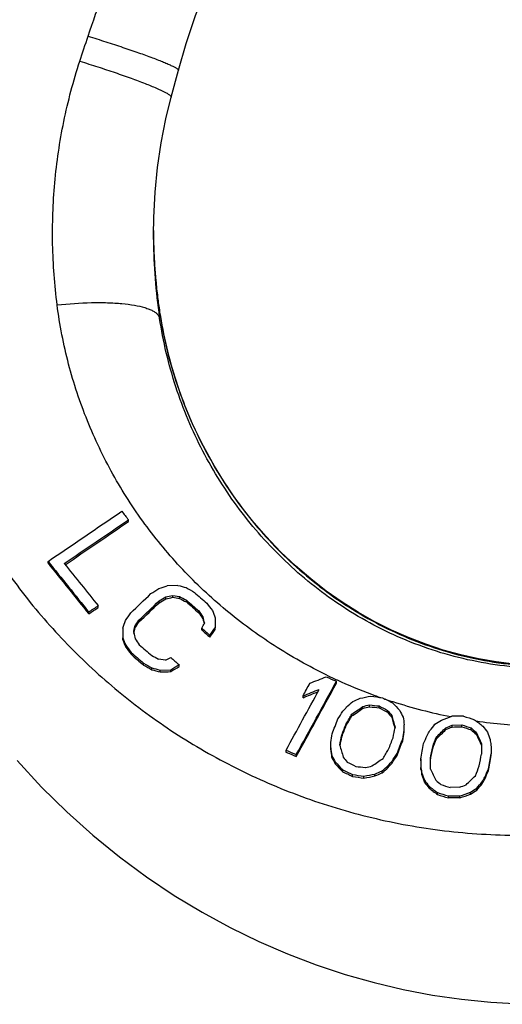
# Model space of a CAD drawing. Units: millimetres. Extents: x 0 to 420, y 0 to 297.
# Drawn here: x 77 to 114, y 108 to 183 of the extents above; entities that cross this region are included whole.
import ezdxf

# ---------------------------------------------------------------- set-up
doc = ezdxf.new("R2010")
doc.units = ezdxf.units.MM
doc.header["$LTSCALE"] = 23.1
doc.layers.get('0').update_dxf_attribs({"linetype": 'CONTINUOUS'})
doc.layers.add('RUNDUNGEN', color=7, linetype='CONTINUOUS')

msp = doc.modelspace()

# ---------------------------------------------------------------- linework, layer by layer
at = {"color": 9, "linetype": 'CONTINUOUS'}
msp.add_line((88.096, 161.056), (88.101, 161.022), dxfattribs=at)
at = {"color": 7, "linetype": 'CONTINUOUS'}
for p, q in [((85.714, 144.995), (85.714, 145.133)), ((79.561, 141.808), (79.561, 141.947)), ((89.504, 140.114), (88.671, 140.089)), ((89.098, 139.339), (89.62, 139.259)), ((89.098, 139.199), (89.098, 139.339)), ((88.061, 138.787), (88.061, 138.927)), ((88.578, 139.088), (88.578, 139.228)), ((89.62, 139.12), (89.62, 139.259)), ((90.144, 138.85), (90.144, 138.989)), ((82.677, 137.938), (82.677, 138.078)), ((83.396, 138.422), (83.396, 138.562)), ((91.093, 138.022), (91.093, 138.162)), ((86.517, 137.315), (86.517, 137.455)), ((91.411, 137.556), (91.411, 137.697)), ((86.211, 136.832), (86.211, 136.972)), ((91.318, 136.7), (91.318, 136.841)), ((92.36, 136.731), (92.36, 136.872)), ((85.284, 135.952), (85.284, 136.093)), ((91.951, 136.151), (91.951, 136.292)), ((85.5, 135.392), (85.5, 135.533)), ((85.924, 134.839), (85.924, 134.98)), ((86.873, 134.02), (86.873, 134.161)), ((88.537, 134.399), (88.015, 134.477)), ((87.502, 133.662), (87.502, 133.804)), ((88.13, 133.635), (88.963, 133.66)), ((88.13, 133.493), (88.13, 133.635)), ((88.963, 133.518), (88.963, 133.66)), ((89.583, 133.912), (89.583, 134.054)), ((101.629, 132.634), (101.629, 132.776)), ((99.076, 131.521), (99.076, 131.664)), ((103.658, 130.707), (103.658, 130.85)), ((104.169, 130.831), (104.169, 130.974)), ((104.906, 130.743), (104.906, 130.887)), ((105.547, 130.405), (105.547, 130.548)), ((102.384, 129.413), (102.384, 129.557)), ((102.814, 130.123), (102.814, 130.267)), ((105.863, 130.026), (105.863, 130.169)), ((111.36, 130.101), (110.473, 130.099)), ((106.811, 128.891), (106.811, 129.036)), ((110.012, 129.083), (110.012, 129.227)), ((110.493, 129.424), (111.237, 129.447)), ((110.493, 129.28), (110.493, 129.424)), ((111.237, 129.303), (111.237, 129.447)), ((111.931, 129.065), (111.931, 129.209)), ((112.313, 128.739), (112.313, 128.883)), ((102.043, 128.537), (102.043, 128.681)), ((106.705, 128.224), (106.705, 128.369)), ((109.289, 128.385), (109.289, 128.53)), ((97.771, 127.366), (97.771, 127.511)), ((101.192, 127.54), (101.192, 127.685)), ((108.997, 127.625), (108.997, 127.77)), ((112.741, 128.016), (112.736, 127.215)), ((98.557, 127.026), (98.557, 127.172)), ((101.272, 126.958), (101.272, 127.103)), ((101.54, 126.458), (101.54, 126.604)), ((105.886, 126.522), (105.886, 126.668)), ((106.267, 127.102), (106.267, 127.247)), ((108.081, 126.693), (108.081, 126.838)), ((108.82, 126.063), (108.824, 126.862)), ((113.48, 127.092), (113.48, 127.238)), ((102.083, 125.876), (102.083, 126.022)), ((105.131, 125.779), (105.131, 125.926)), ((105.602, 126.192), (105.602, 126.338)), ((108.101, 126.023), (108.101, 126.17)), ((113.258, 125.925), (113.258, 126.072)), ((102.861, 125.5), (102.861, 125.646)), ((103.737, 125.372), (103.737, 125.518)), ((104.572, 125.534), (104.572, 125.68)), ((108.171, 125.614), (108.171, 125.76)), ((108.36, 125.055), (108.36, 125.201)), ((112.773, 124.934), (112.773, 125.081)), ((112.991, 125.3), (112.991, 125.447)), ((108.717, 124.604), (108.717, 124.751)), ((111.068, 124.67), (110.324, 124.647)), ((111.881, 124.138), (111.881, 124.285)), ((112.387, 124.461), (112.387, 124.608)), ((109.362, 124.112), (109.362, 124.259)), ((110.2, 124.004), (111.088, 124.005)), ((110.2, 123.856), (110.2, 124.004)), ((111.088, 123.858), (110.2, 123.856)), ((111.088, 123.858), (111.088, 124.005))]:
    msp.add_line(p, q, dxfattribs=at)
at = {"color": 9, "linetype": 'CONTINUOUS'}
for centre, radius, start, end in [((117.737, 167.967), 38.589, 244.13479, 245.40639), ((117.827, 168.171), 38.812, 245.4103, 249.64262), ((117.885, 168.324), 38.976, 249.64143, 250.70577), ((117.92, 168.425), 39.083, 251.21882, 252.17388), ((118.005, 168.712), 39.382, 252.1833, 258.86091), ((118.099, 169.277), 39.955, 261.69402, 267.8616)]:
    msp.add_arc(centre, radius, start, end, dxfattribs=at)
at = {"color": 7, "linetype": 'CONTINUOUS'}
for centre, major_axis, ratio, start_param, end_param in [((117.15, 194.735), (159.374, 116.62), 0.108723, -1.887521, -1.851416), ((67.817, 194.735), (-86, 117.529), 0.108723, -4.363655, -4.357555), ((118.625, 194.735), (159.374, 116.62), 0.108723, -1.889038, -1.857516), ((118.625, 194.735), (160.185, 117.213), 0.108723, -1.887392, -1.856451), ((59.119, 194.735), (-86, 117.529), 0.108723, -4.327551, -4.290504), ((59.119, 194.735), (-86.438, 118.127), 0.108723, -4.328775, -4.291929), ((60.23, 194.735), (-86, 117.529), 0.108723, -4.326033, -4.295174), ((169.531, 194.735), (320.404, 115.539), 0.073276, -1.854258, -1.85225), ((-9.747, 194.735), (393.714, -115.341), 0.062049, -1.297825, -1.296178), ((116.508, 194.735), (111.949, 117.209), 0.113819, -1.964488, -1.950286), ((130.536, 194.735), (166.659, 116.539), 0.107177, -1.906484, -1.902646), ((219.964, 194.735), (504.784, 115.173), 0.049944, -1.845488, -1.844422), ((42.598, 194.735), (187.028, -116.332), 0.102455, -1.250712, -1.247235), ((59.075, 194.735), (122.573, -117.072), 0.113819, -1.202592, -1.194622), ((117.719, 194.735), (111.949, 117.209), 0.113819, -1.969822, -1.955599), ((117.719, 194.735), (112.519, 117.806), 0.113819, -1.968364, -1.954218), ((136.695, 194.735), (184.489, 116.357), 0.103064, -1.901902, -1.899004), ((136.695, 194.735), (185.428, 116.949), 0.103064, -1.900522, -1.897639), ((219.964, 194.735), (507.353, 115.759), 0.049944, -1.844123, -1.843063), ((-94.142, 194.735), (710.431, -115.619), 0.036554, -1.303975, -1.303215), ((35.214, 194.735), (208.97, -116.141), 0.097106, -1.253884, -1.251287), ((35.214, 194.735), (210.033, -116.732), 0.097106, -1.255247, -1.252664), ((57.782, 194.735), (122.573, -117.072), 0.113819, -1.196919, -1.188937), ((57.782, 194.735), (123.197, -117.667), 0.113819, -1.198296, -1.190358), ((70.071, 194.735), (-80.786, 117.585), 0.106531, -4.290667, -4.285284), ((125.996, 194.735), (159.374, 116.62), 0.108723, -1.924567, -1.919897), ((125.996, 194.735), (160.185, 117.213), 0.108723, -1.923142, -1.918498), ((106.396, 194.735), (74.528, 117.649), 0.103255, -2.013092, -2.007456), ((71.22, 194.735), (-72.567, 117.667), 0.102074, -4.274789, -4.270286), ((71.22, 194.735), (-72.936, 118.266), 0.102074, -4.27621, -4.271731), ((81.035, 194.735), (-40.285, 117.866), 0.070304, -4.236248, -4.230796), ((95.858, 194.735), (36.678, 117.876), 0.065217, -2.063704, -2.058119), ((105.328, 194.735), (66.978, 117.716), 0.098275, -2.026942, -2.022249), ((105.328, 194.735), (67.319, 118.315), 0.098275, -2.025458, -2.020791), ((107.306, 194.735), (55.629, 117.797), 0.088448, -2.042335, -2.038591), ((84.513, 194.735), (-24.539, 117.895), 0.045961, -4.216985, -4.212416), ((84.513, 194.735), (-24.664, 118.495), 0.045961, 2.064755, 2.068359), ((91.966, 194.735), (-1.36, 117.9), 0.002663, -4.206803, -4.19944), ((84.88, 194.735), (-1.36, 117.9), 0.002663, -4.199222, -4.191842), ((84.88, 194.735), (-1.367, 118.5), 0.002663, -4.200712, -4.193373), ((92.406, 194.735), (21.5, 117.897), 0.040679, -2.080021, -2.075382), ((78.933, 194.735), (-24.539, 117.895), 0.045961, -4.205312, -4.200728), ((92.406, 194.735), (21.609, 118.497), 0.040679, -2.077784, -2.073898), ((56.489, 194.735), (122.573, -117.072), 0.113819, -1.176121, -1.17077), ((56.489, 194.735), (123.197, -117.667), 0.113819, -1.177612, -1.17229), ((113.67, 194.735), (74.528, 117.649), 0.103255, -2.024113, -2.018459), ((113.67, 194.735), (74.908, 118.247), 0.103255, -2.022593, -2.01697), ((73.378, 194.735), (-40.285, 117.866), 0.070304, -4.215836, -4.210351), ((73.378, 194.735), (-40.49, 118.466), 0.070304, -4.217367, -4.211913), ((64.885, 194.735), (-72.567, 117.667), 0.102074, -4.254029, -4.249498), ((50.239, 194.735), (122.573, -117.072), 0.113819, -1.163646, -1.155586), ((61.406, 194.735), (-80.786, 117.585), 0.106531, -4.259387, -4.253954), ((61.406, 194.735), (-81.197, 118.184), 0.106531, -4.260949, -4.255546), ((48.946, 194.735), (122.573, -117.072), 0.113819, -1.157909, -1.149834), ((48.946, 194.735), (123.197, -117.667), 0.113819, -1.159501, -1.15147), ((29.225, 194.735), (187.028, -116.332), 0.102455, -1.194477, -1.190943), ((24.262, 194.735), (208.97, -116.141), 0.097106, -1.209953, -1.207323), ((155.668, 194.735), (219.56, 116.059), 0.094532, -1.931056, -1.929078), ((51.532, 194.735), (122.573, -117.072), 0.113819, -1.154158, -1.14877), ((29.225, 194.735), (187.98, -116.924), 0.102455, -1.196114, -1.192599), ((-34.95, 194.735), (393.714, -115.341), 0.062049, -1.236409, -1.234732), ((-34.95, 194.735), (395.718, -115.928), 0.062049, -1.238065, -1.236397), ((1208.166, 194.735), (3601.639, 115.469), 0.007394, -1.887257, -1.887013), ((141.162, 194.735), (166.659, 116.539), 0.107177, -1.963246, -1.959343), ((141.162, 194.735), (167.507, 117.132), 0.107177, -1.961582, -1.957701), ((120.094, 194.735), (56.611, 117.791), 0.089415, -2.138076, -2.081173), ((120.094, 194.735), (56.899, 118.391), 0.089415, -2.136034, -2.079459), ((118.146, 194.735), (56.611, 117.791), 0.089415, -2.092293, -2.082685), ((185.041, 194.735), (265.09, 115.774), 0.084079, -1.935442, -1.930494), ((24.22, 194.735), (241.18, -115.911), 0.089415, -1.204856, -1.201419), ((119.12, 194.735), (56.611, 117.791), 0.089415, -2.134566, -2.087328), ((186.927, 194.735), (265.09, 115.774), 0.084079, -1.94505, -1.940085), ((186.927, 194.735), (266.439, 116.363), 0.084079, -1.943274, -1.938732), ((142.646, 194.735), (117.854, 117.133), 0.113934, -2.029664, -2.025451), ((182.103, 194.735), (236.058, 115.944), 0.090606, -1.957168, -1.954656), ((281.769, 194.735), (535.644, 115.142), 0.047329, -1.920356, -1.918703), ((-131.045, 194.735), (710.172, -115.033), 0.036391, -1.227168, -1.225861), ((33.664, 194.735), (214.654, -116.096), 0.095721, -1.180031, -1.17619), ((73.351, 194.735), (-96.006, 117.411), 0.111723, -4.233716, -4.22776), ((125.59, 194.735), (67.534, 117.711), 0.098683, -2.096553, -2.090624), ((132.726, 194.735), (88.435, 117.501), 0.109593, -2.064883, -2.061504), ((155.208, 194.735), (151.568, 116.71), 0.110245, -2.007128, -2.001228), ((155.208, 194.735), (152.339, 117.304), 0.110245, -2.005271, -1.999405), ((251.094, 194.735), (434.997, 115.266), 0.056976, -1.931637, -1.930389), ((251.094, 194.735), (437.211, 115.852), 0.056976, -1.929814, -1.928573), ((-196.587, 194.735), (890.534, -114.978), 0.029294, -1.222518, -1.221637), ((-196.587, 194.735), (895.066, -115.563), 0.029294, -1.224334, -1.223459), ((37.494, 194.735), (198.784, -116.226), 0.099598, -1.167252, -1.163832), ((37.494, 194.735), (199.795, -116.817), 0.099598, -1.169073, -1.165673), ((75.55, 194.735), (-86.828, 117.519), 0.10903, -4.217081, -4.213247), ((75.55, 194.735), (-87.27, 118.117), 0.10903, -4.218922, -4.21511), ((87.412, 194.735), (-54.796, 117.802), 0.087609, -4.177386, -4.172279), ((115.939, 194.735), (39.954, 117.867), 0.069851, -2.140921, -2.129436), ((116.711, 194.735), (39.954, 117.867), 0.069851, -2.141809, -2.132868), ((124.73, 194.735), (62.639, 117.75), 0.094863, -2.106121, -2.098912), ((124.73, 194.735), (62.958, 118.349), 0.094863, -2.104222, -2.097055), ((95.673, 194.735), (-28.832, 117.89), 0.053126, -4.145857, -4.136485), ((95.673, 194.735), (-28.979, 118.49), 0.053126, 2.135465, 2.144186), ((101.721, 194.735), (-14.116, 117.899), 0.02723, -4.134811, -4.128851), ((166.135, 194.735), (161.386, 116.597), 0.108307, -2.008455, -2.005122), ((211.643, 194.735), (292.228, 115.646), 0.078506, -1.95809, -1.955197), ((-5.813, 194.735), (338.535, -115.48), 0.070197, -1.19353, -1.19089), ((64.991, 194.735), (134.818, -116.915), 0.112818, -1.117305, -1.11222), ((116.711, 194.735), (40.158, 118.467), 0.069851, -2.139858, -2.13097), ((113.347, 194.735), (19.907, 117.898), 0.037848, -2.161407, -2.153302), ((112.717, 194.735), (16.172, 117.899), 0.031053, -2.164426, -2.157597), ((112.717, 194.735), (16.254, 118.499), 0.031053, -2.162458, -2.155668), ((107.551, 194.735), (2.025, 117.9), 0.003964, -2.161788, -2.157526), ((107.551, 194.735), (2.035, 118.5), 0.003964, -2.159859, -2.155621), ((130.77, 194.735), (60.686, 117.764), 0.09319, -2.117947, -2.114164), ((138.899, 194.735), (83.522, 117.556), 0.107739, -2.085751, -2.080861), ((148.526, 194.735), (107.87, 117.262), 0.11355, -2.062953, -2.055826), ((148.526, 194.735), (108.419, 117.859), 0.11355, -2.060994, -2.053909), ((200.791, 194.735), (255.991, 115.823), 0.086064, -1.971932, -1.969925), ((200.791, 194.735), (257.294, 116.413), 0.086064, -1.970014, -1.968019), ((1295.939, 194.735), (3380.37, 115.47), 0.007877, -1.929368, -1.929133), ((3.501, 194.735), (305.727, -115.592), 0.075931, -1.182123, -1.179696), ((3.501, 194.735), (307.283, -116.18), 0.075931, -1.184028, -1.181615), ((68.323, 194.735), (122.283, -117.075), 0.113831, -1.099842, -1.096518), ((68.323, 194.735), (122.905, -117.671), 0.113831, -1.101761, -1.098456), ((93.893, 194.735), (-50.568, 117.825), 0.083094, -4.155419, -4.146522), ((83.831, 194.735), (-81.163, 117.581), 0.106705, -4.197968, -4.193312), ((100.673, 194.735), (-34.271, 117.881), 0.061653, -4.137712, -4.131931), ((101.958, 194.735), (2.024, 117.9), 0.003963, -2.175648, -2.171363), ((107.254, 194.735), (16.172, 117.899), 0.031054, -2.167172, -2.160335), ((109.379, 194.735), (19.907, 117.898), 0.037848, -2.167214, -2.159092), ((109.379, 194.735), (20.009, 118.498), 0.037848, -2.164339, -2.157141), ((120.723, 194.735), (39.954, 117.867), 0.069851, -2.153103, -2.144124), ((121.495, 194.735), (39.954, 117.867), 0.069851, -2.156567, -2.145012), ((121.495, 194.735), (40.158, 118.467), 0.069851, -2.154531, -2.143043), ((124.537, 194.735), (43.476, 117.855), 0.074548, -2.144904, -2.138439), ((123.782, 194.735), (39.316, 117.869), 0.068968, -2.151837, -2.14403), ((123.782, 194.735), (39.516, 118.469), 0.068968, -2.149832, -2.142071), ((93.893, 194.735), (-50.825, 118.425), 0.083094, 2.125828, 2.134673), ((106.963, 194.735), (-17.269, 117.899), 0.03307, -4.118852, -4.114618), ((8.269, 194.735), (241.18, -115.911), 0.089415, -1.148026, -1.144517), ((8.269, 194.735), (242.407, -116.501), 0.089415, -1.150047, -1.146558), ((95.849, 194.735), (-14.115, 117.899), 0.027229, -4.110729, -4.104713), ((95.849, 194.735), (-14.187, 118.499), 0.027229, -4.112739, -4.106758), ((91.057, 194.735), (-28.832, 117.89), 0.053126, -4.122573, -4.113115), ((129.173, 194.735), (62.639, 117.75), 0.094863, -2.133641, -2.126355), ((115.552, 194.735), (19.326, 117.898), 0.036804, -2.178442, -2.166365), ((116.291, 194.735), (19.326, 117.898), 0.036804, -2.178203, -2.168805), ((116.291, 194.735), (19.424, 118.498), 0.036804, -2.176143, -2.166801), ((112.294, 194.735), (-3.096, 117.9), 0.006057, -4.109933, -4.103007), ((80.381, 194.735), (-54.796, 117.802), 0.087609, -4.142182, -4.137005), ((80.381, 194.735), (-55.075, 118.402), 0.087609, -4.144227, -4.139081), ((64.77, 194.735), (-96.006, 117.411), 0.111723, -4.187378, -4.181314), ((69.155, 194.735), (-86.828, 117.519), 0.10903, -4.180505, -4.176616), ((26.897, 194.735), (198.784, -116.226), 0.099598, -1.123366, -1.119888), ((162.517, 194.735), (151.568, 116.71), 0.110245, -2.04785, -2.041857), ((139.742, 194.735), (88.434, 117.501), 0.109592, -2.107386, -2.103951), ((131.847, 194.735), (67.534, 117.711), 0.098683, -2.12969, -2.123684), ((131.847, 194.735), (67.878, 118.311), 0.098683, -2.127618, -2.121648), ((106.882, 194.735), (-3.096, 117.9), 0.006058, -4.09887, -4.091913), ((106.882, 194.735), (-3.112, 118.5), 0.006058, -4.100932, -4.094016), ((120.136, 194.735), (19.326, 117.898), 0.036804, -2.183962, -2.174543), ((120.876, 194.735), (19.326, 117.898), 0.036804, -2.18642, -2.174304), ((120.876, 194.735), (19.424, 118.498), 0.036804, -2.184312, -2.172267), ((64.77, 194.735), (-96.495, 118.009), 0.111723, -4.189454, -4.183426), ((19.315, 194.735), (214.654, -116.096), 0.095721, -1.123788, -1.119862), ((19.315, 194.735), (215.747, -116.687), 0.095721, -1.125899, -1.121997), ((-237.725, 194.735), (890.534, -114.978), 0.029294, -1.174273, -1.173377), ((270.705, 194.735), (434.997, 115.266), 0.056976, -1.97953, -1.978259), ((196.339, 194.735), (236.058, 115.944), 0.090606, -2.014126, -2.011557), ((196.339, 194.735), (237.26, 116.534), 0.090606, -2.011993, -2.00944), ((150.913, 194.735), (117.854, 117.133), 0.113934, -2.07984, -2.075544), ((150.913, 194.735), (118.454, 117.729), 0.113934, -2.077722, -2.073452), ((139.742, 194.735), (88.884, 118.099), 0.109592, -2.105294, -2.101879), ((101.309, 194.735), (-17.269, 117.899), 0.03307, -4.096598, -4.092325), ((101.309, 194.735), (-17.357, 118.499), 0.03307, -4.098701, -4.094453), ((89.007, 194.735), (-50.568, 117.825), 0.083094, -4.126292, -4.117289), ((127.913, 194.735), (39.317, 117.869), 0.068969, -2.174874, -2.166993), ((130.316, 194.735), (43.476, 117.855), 0.074547, -2.171495, -2.16496), ((130.316, 194.735), (43.697, 118.455), 0.074547, -2.169348, -2.162852), ((-173.181, 194.735), (710.172, -115.033), 0.036391, -1.165691, -1.164353), ((-173.181, 194.735), (713.786, -115.618), 0.036391, -1.167826, -1.166496), ((312.608, 194.735), (535.644, 115.142), 0.047329, -1.981519, -1.979826), ((312.608, 194.735), (538.37, 115.728), 0.047329, -1.979376, -1.977693), ((94.592, 194.735), (-34.271, 117.881), 0.061653, -4.105404, -4.099546), ((94.592, 194.735), (-34.446, 118.481), 0.061653, -4.107532, -4.101709), ((76.085, 194.735), (-81.163, 117.581), 0.106705, -4.155146, -4.150409), ((76.085, 194.735), (-81.576, 118.18), 0.106705, -4.157309, -4.1526), ((60.91, 194.735), (122.283, -117.075), 0.113831, -1.058387, -1.055007), ((154.616, 194.735), (107.87, 117.262), 0.11355, -2.101035, -2.093798), ((146.069, 194.735), (83.522, 117.556), 0.107739, -2.131412, -2.126431), ((137.08, 194.735), (60.686, 117.764), 0.09319, -2.154843, -2.151003), ((137.08, 194.735), (60.994, 118.364), 0.09319, -2.152673, -2.148855), ((54.894, 194.735), (134.817, -116.915), 0.112818, -1.06466, -1.059465), ((54.894, 194.735), (135.503, -117.51), 0.112818, -1.066851, -1.061687), ((-11.51, 194.735), (305.726, -115.592), 0.075931, -1.13486, -1.132386), ((213.06, 194.735), (255.991, 115.823), 0.086064, -2.019185, -2.01714), ((229.368, 194.735), (292.23, 115.646), 0.078505, -2.018347, -2.015382), ((176.931, 194.735), (161.386, 116.597), 0.108307, -2.062414, -2.059007), ((176.931, 194.735), (162.207, 117.19), 0.108307, -2.060193, -2.056806), ((146.069, 194.735), (83.947, 118.154), 0.107739, -2.129212, -2.12426), ((-26.8, 194.735), (338.534, -115.48), 0.070197, -1.13305, -1.130345), ((-26.8, 194.735), (340.257, -116.068), 0.070197, -1.135273, -1.132584), ((229.368, 194.735), (293.717, 116.235), 0.078505, -2.016108, -2.013161)]:
    msp.add_ellipse(centre, major_axis=major_axis, ratio=ratio, start_param=start_param, end_param=end_param, dxfattribs=at)
at = {"color": 9, "linetype": 'CONTINUOUS'}
for points, knots in [([(69.186, 178.957), (68.737, 177.128), (68.067, 173.427), (67.747, 167.828), (68.1, 162.29), (69.098, 156.899), (70.703, 151.723), (72.874, 146.818), (75.569, 142.228), (78.751, 137.987), (82.389, 134.128), (86.456, 130.68), (90.924, 127.677), (95.766, 125.162), (100.941, 123.182), (106.389, 121.79), (112.024, 121.031), (115.835, 120.966), (117.739, 121.044)], [0, 0, 0, 0, 0.064539, 0.128496, 0.191743, 0.254221, 0.315949, 0.377026, 0.437623, 0.497969, 0.558333, 0.619009, 0.680289, 0.742426, 0.80558, 0.869747, 0.934699, 1, 1, 1, 1]), ([(100.902, 133.243), (99.512, 133.917), (96.827, 135.425), (93.121, 138.142), (89.799, 141.263), (86.895, 144.751), (84.442, 148.568), (82.477, 152.676), (81.035, 157.026), (80.45, 160.04), (80.255, 161.564)], [0, 0, 0, 0, 0.126899, 0.252334, 0.376714, 0.500541, 0.62434, 0.748598, 0.873722, 1, 1, 1, 1]), ([(117.739, 133.765), (116.775, 133.764), (114.852, 133.862), (111.096, 134.449), (106.632, 135.864), (102.584, 138.07), (99.685, 140.198), (97.028, 142.527), (94.1, 145.833), (91.751, 149.573), (90.247, 152.774), (88.992, 156.133), (88.364, 158.773), (88.096, 160.559)], [0, 0, 0, 0, 0.066551, 0.132679, 0.262131, 0.387585, 0.449157, 0.510182, 0.631315, 0.752604, 0.813736, 0.875314, 1, 1, 1, 1]), ([(88.101, 161.022), (88.371, 159.227), (88.999, 156.577), (90.25, 153.207), (91.74, 150.006), (94.059, 146.267), (96.945, 142.95), (99.566, 140.602), (102.436, 138.442), (106.473, 136.174), (110.96, 134.688), (114.777, 134.051), (116.747, 133.936), (117.739, 133.931)], [0, 0, 0, 0, 0.124819, 0.18621, 0.247024, 0.367398, 0.487456, 0.547972, 0.60912, 0.734232, 0.864573, 0.931827, 1, 1, 1, 1])]:
    msp.add_open_spline(points, degree=3, knots=knots, dxfattribs=at)
at = {"layer": 'RUNDUNGEN', "color": 7, "linetype": 'CONTINUOUS'}
for p, q in [((88.988, 177.462), (89.534, 179.524)), ((87.62, 166.895), (87.62, 166.897)), ((87.644, 166.003), (87.623, 167.104)), ((88.409, 159.298), (88.102, 161.022))]:
    msp.add_line(p, q, dxfattribs=at)
at = {"layer": 'RUNDUNGEN', "color": 9, "linetype": 'CONTINUOUS'}
for p, q in [((87.643, 166.017), (87.645, 165.97)), ((87.704, 164.75), (87.707, 164.696)), ((87.803, 163.474), (87.807, 163.426)), ((87.941, 162.19), (87.945, 162.156)), ((88.102, 161.022), (88.096, 161.056)), ((88.096, 160.559), (88.096, 161.056))]:
    msp.add_line(p, q, dxfattribs=at)
at = {"layer": 'RUNDUNGEN', "color": 7, "linetype": 'CONTINUOUS'}
for points in [[(89.534, 179.524), (90.12, 181.555), (90.84, 183.7), (91.651, 185.797), (92.55, 187.843), (93.534, 189.832), (94.525, 191.633)], [(87.62, 166.897), (87.642, 168.262), (87.749, 170.184), (87.943, 172.084), (88.222, 173.958), (88.584, 175.799), (88.988, 177.462)], [(88.102, 161.022), (87.943, 162.179), (87.805, 163.457), (87.705, 164.733), (87.644, 166.003)], [(115.2, 134.098), (113.846, 134.263), (112.492, 134.497), (111.143, 134.799), (109.802, 135.169), (108.473, 135.608), (107.157, 136.115), (105.858, 136.69), (104.577, 137.333), (103.314, 138.046), (102.073, 138.828), (100.855, 139.682), (99.66, 140.609), (98.492, 141.61), (97.354, 142.688), (96.25, 143.844), (95.185, 145.077), (94.166, 146.386), (93.2, 147.769), (92.291, 149.224), (91.446, 150.749), (90.672, 152.342), (89.976, 153.998), (89.362, 155.713), (88.838, 157.482), (88.409, 159.298)], [(77.194, 126.721), (79.065, 124.691), (80.999, 122.786), (82.989, 121.003), (85.024, 119.348), (87.098, 117.815), (89.207, 116.403), (91.345, 115.11), (93.508, 113.933), (95.689, 112.871), (97.883, 111.923), (100.088, 111.084), (102.301, 110.353), (104.52, 109.726), (106.746, 109.203), (108.976, 108.779), (111.211, 108.455), (113.449, 108.23), (115.693, 108.101), (117.739, 108.069)]]:
    msp.add_lwpolyline(points, dxfattribs=at)
at = {"layer": 'RUNDUNGEN', "color": 9, "linetype": 'CONTINUOUS'}
for centre, radius, start, end in [((130.289, 167.432), 42.67, 180.24666, 180.49923), ((130.178, 166.908), 42.559, 180.01788, 187.96375), ((130.315, 167.432), 42.696, 180.49922, 180.71785), ((130.387, 167.433), 42.767, 180.71811, 181.89752), ((130.519, 167.438), 42.9, 181.95993, 183.59191), ((130.687, 167.448), 43.067, 183.6631, 185.29427), ((130.848, 167.462), 43.229, 185.35799, 187.00584), ((130.998, 167.48), 43.38, 187.04993, 188.5166), ((130.511, 166.95), 42.894, 187.958, 188.56924)]:
    msp.add_arc(centre, radius, start, end, dxfattribs=at)
for points, knots in [([(82.621, 182.12), (83.361, 184.374), (85.124, 188.802), (87.472, 192.954), (88.791, 194.934)], [0, 0, 0, 0, 0.499414, 1, 1, 1, 1]), ([(82.621, 182.12), (83.075, 181.981), (83.965, 181.702), (85.256, 181.281), (86.445, 180.874), (87.349, 180.547), (87.986, 180.304), (88.389, 180.143), (88.735, 179.997), (89.021, 179.868), (89.22, 179.77), (89.346, 179.699), (89.417, 179.655), (89.472, 179.615), (89.514, 179.578), (89.539, 179.542), (89.534, 179.524)], [0, 0, 0, 0, 0.191874, 0.377317, 0.548998, 0.700106, 0.766044, 0.824688, 0.875465, 0.917896, 0.951605, 0.965106, 0.976351, 0.985353, 0.99216, 1, 1, 1, 1]), ([(80.255, 161.564), (80.058, 163.103), (79.826, 166.219), (79.988, 170.923), (80.677, 175.62), (81.494, 178.693), (81.99, 180.205)], [0, 0, 0, 0, 0.24666, 0.495767, 0.747024, 1, 1, 1, 1]), ([(81.99, 180.205), (82.451, 180.064), (83.355, 179.781), (84.664, 179.348), (85.87, 178.926), (86.925, 178.531), (87.786, 178.181), (88.365, 177.917), (88.677, 177.747), (88.803, 177.668), (88.874, 177.618), (88.929, 177.572), (88.972, 177.527), (88.993, 177.484), (88.988, 177.462)], [0, 0, 0, 0, 0.190959, 0.375676, 0.546829, 0.697618, 0.822101, 0.915474, 0.949409, 0.963072, 0.974525, 0.983795, 0.990963, 1, 1, 1, 1]), ([(80.255, 161.564), (81.13, 161.661), (82.415, 161.751), (84.072, 161.748), (85.172, 161.685), (86.129, 161.564), (86.822, 161.411), (87.28, 161.254), (87.553, 161.132), (87.775, 160.998), (87.896, 160.894), (87.945, 160.839)], [0, 0, 0, 0, 0.335572, 0.490648, 0.631662, 0.75509, 0.858199, 0.901631, 0.939573, 0.972201, 1, 1, 1, 1]), ([(87.945, 160.839), (87.982, 160.798), (88.047, 160.711), (88.085, 160.609), (88.096, 160.559)], [0, 0, 0, 0, 0.524217, 1, 1, 1, 1])]:
    msp.add_open_spline(points, degree=3, knots=knots, dxfattribs=at)
msp.add_open_spline([(81.99, 180.205), (82.199, 180.843), (82.412, 181.481), (82.621, 182.12)], degree=3, dxfattribs=at)

doc.saveas('drawing.dxf')
